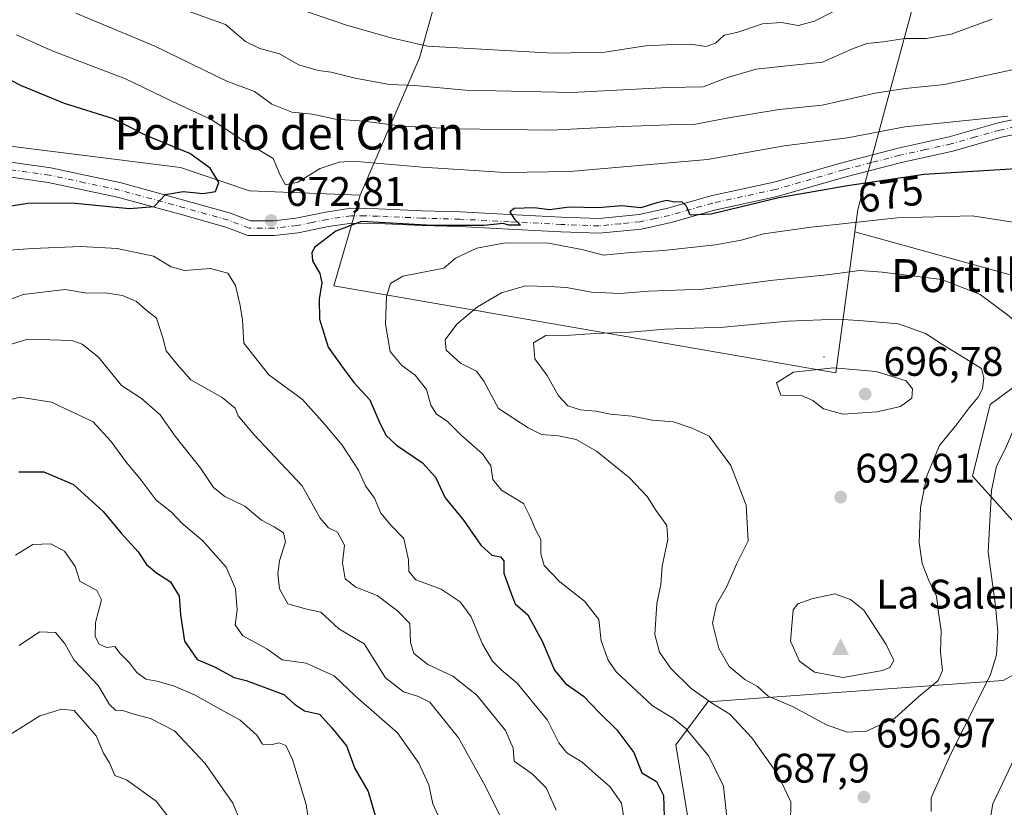
# Model space of a CAD drawing. Units: metres. Extents: x 566626 to 570084, y 4717183 to 4719532.
# Drawn here: x 569504 to 569743, y 4718171 to 4718362 of the extents above; entities that cross this region are included whole.
import ezdxf
from ezdxf.enums import TextEntityAlignment as Align

# ---------------------------------------------------------------- set-up
doc = ezdxf.new("R2010")
doc.units = ezdxf.units.M
doc.header["$MEASUREMENT"] = 0
doc.linetypes.add('DGN Style 4', pattern=[2.6384748266838614, 1.318413404963828, -0.6592067024819142, 0.001648016756204785, -0.6592067024819142])
for name, color, linetype, lineweight in [('Arbolado forestal CxS', 92, 'Continuous', 0), ('Camino Cxs', 7, 'Continuous', 0), ('Camino eje', 30, 'DGN Style 4', 13), ('Cementerio Cxs', 135, 'Continuous', 0), ('Centroide de Edificación ligera', 7, 'Continuous', 0), ('Cima', 7, 'Continuous', 0), ('Cota de cima', 7, 'Continuous', 0), ('Curva de nivel maestra', 30, 'Continuous', 30), ('Curva de nivel normal', 30, 'Continuous', 0), ('Matorral CxS', 135, 'Continuous', 0), ('Nombre de cima', 7, 'Continuous', 0), ('Punto de cota en terreno', 7, 'Continuous', 0), ('Rótulo de curva de nivel directora', 7, 'Continuous', 0), ('Rótulo de punto de cota en terreno', 7, 'Continuous', 0), ('Texto cartográfico', 7, 'Continuous', 0)]:
    doc.layers.add(name, color=color, linetype=linetype, lineweight=lineweight)
doc.styles.add('Style-Arial', font='txt')

# ---------------------------------------------------------------- blocks, each defined once
blk = doc.blocks.new('*U8')
at = {"layer": 'Matorral CxS', "color": 135, "linetype": 'Continuous', "lineweight": 0}
blk.add_polyline3d([(569489.7219000002, 4718332.5985, 680.014599999995), (569542.7594999997, 4718325.955900001, 675.1877999999997), (569559.5241, 4718320.312700001, 673.0969000000041), (569586.3324999996, 4718319.2863, 673.4478999999993), (569579.9424999999, 4718297.239700001, 675.3665000000037), (569701.8695, 4718276.153899999, 694.5896000000066), (569706.4473000001, 4718310.3223, 680.0641000000032), (569765.3049, 4718294.108300001, 679.2067999999999), (569765.5739000002, 4718287.7645, 679.7370999999986), (569739.3777000001, 4718268.433700001, 688.9713000000047), (569735.0292999997, 4718251.086300001, 687.4787999999971), (569751.6190999999, 4718232.715299999, 680.5194000000047), (569754.2253000002, 4718207.9549, 680.2978000000003), (569742.4962999999, 4718201.440300001, 684.7773000000016), (569670.8180999998, 4718196.2279, 685.3859999999986), (569662.9981000006, 4718185.803099999, 678.8056999999973), (569666.9073000001, 4718162.345699999, 676.4951000000001)], dxfattribs=at)
blk = doc.blocks.new('*U9')
at = {"layer": 'Matorral CxS', "color": 135, "linetype": 'Continuous', "lineweight": 0}
for points in [[(569666.9073000001, 4718162.345699999, 676.4951000000001), (569662.9981000006, 4718185.803099999, 678.8056999999973), (569670.8180999998, 4718196.2279, 685.3859999999986), (569742.4962999999, 4718201.440300001, 684.7773000000016), (569754.2253000002, 4718207.9549, 680.2978000000003), (569751.6190999999, 4718232.715299999, 680.5194000000047), (569735.0292999997, 4718251.086300001, 687.4787999999971), (569739.3777000001, 4718268.433700001, 688.9713000000047), (569765.5739000002, 4718287.7645, 679.7370999999986), (569765.3049, 4718294.108300001, 679.2067999999999), (569706.4473000001, 4718310.3223, 680.0641000000032), (569707.1793000001, 4718315.790300001, 677.5288), (569722.0213000001, 4718370.452299999, 654.0516000000061)], [(569609.0198999997, 4718382.1709, 642.2286000000023), (569600.7421000004, 4718352.578500001, 656.0317000000068), (569586.3324999996, 4718319.2863, 673.4478999999993), (569559.5241, 4718320.312700001, 673.0969000000041), (569542.7594999997, 4718325.955900001, 675.1877999999997), (569489.7219000002, 4718332.5985, 680.014599999995)]]:
    blk.add_polyline3d(points, dxfattribs=at)
blk = doc.blocks.new('5CIMA')
at = {"layer": 'Arbolado forestal CxS', "color": 51, "linetype": 'Continuous', "lineweight": 0}
blk.add_solid([(-0.2046930268283468, -0.1364620178855643), (-1.818989403545857e-16, 0.2729240357711289), (0.204693026828347, -0.1364620178855646)], dxfattribs=at)
blk = doc.blocks.new('5PATER')
at = {"layer": 'Cementerio Cxs', "linetype": 'Continuous', "lineweight": 0}
h = blk.add_hatch(color=51, dxfattribs=at)
edge = h.paths.add_edge_path()
edge.add_ellipse((0, 0), major_axis=(-0.1095731443231308, -0.1110710700762829), ratio=0.9994222409660322, start_angle=0, end_angle=360)

msp = doc.modelspace()

# ---------------------------------------------------------------- linework, layer by layer
at = {"layer": 'Arbolado forestal CxS', "color": 92, "linetype": 'Continuous', "lineweight": 0}
msp.add_polyline3d([(569706.4473000001, 4718310.3223, 680.0641000000032), (569701.8695, 4718276.153899999, 694.5896000000066), (569579.9424999999, 4718297.239700001, 675.3665000000037), (569586.3324999996, 4718319.2863, 673.4478999999993), (569600.7421000004, 4718352.578500001, 656.0317000000068), (569609.0198999997, 4718382.1709, 642.2286000000023), (569612.4996999997, 4718386.865900001, 640.8383999999933), (569659.5232999995, 4718384.855900001, 638.2449999999953), (569722.0213000001, 4718370.452299999, 654.0516000000061), (569707.1793000001, 4718315.790300001, 677.5288)], close=True, dxfattribs=at)
for points in [[(569706.4473000001, 4718310.3223, 680.0641000000032), (569707.1793000001, 4718315.790300001, 677.5288), (569722.0213000001, 4718370.452299999, 654.0516000000061), (569659.5232999995, 4718384.855900001, 638.2449999999953), (569612.4996999997, 4718386.865900001, 640.8383999999933), (569609.0198999997, 4718382.1709, 642.2286000000023), (569600.7421000004, 4718352.578500001, 656.0317000000068), (569586.3324999996, 4718319.2863, 673.4478999999993)], [(569586.3324999996, 4718319.2863, 673.4478999999993), (569579.9424999999, 4718297.239700001, 675.3665000000037), (569701.8695, 4718276.153899999, 694.5896000000066), (569706.4473000001, 4718310.3223, 680.0641000000032)]]:
    msp.add_polyline3d(points, dxfattribs=at)
at = {"layer": 'Camino Cxs', "color": 7, "linetype": 'Continuous', "lineweight": 0}
for points in [[(569496.8400999998, 4718327.9101, 678.8426000000036), (569511.2301000003, 4718325.880100001, 678.3071999999956), (569528.3201000001, 4718322.2301, 676.7161999999954), (569544.1501000002, 4718317.9101, 675.130799999999), (569554.8901000004, 4718314.9101, 674.2116999999998), (569559.7401000002, 4718313.020099999, 673.4753999999957), (569565.3000999996, 4718313.050100001, 673.1003999999957), (569570.7600999996, 4718313.6501, 673.3078999999998), (569578.0500999996, 4718315.140100001, 674.423299999995), (569584.0800999999, 4718316.0701, 675.3760000000038), (569590.7701000003, 4718315.970100001, 678.2277000000031), (569601.4401000004, 4718315.470100001, 678.6106), (569610.6300999997, 4718315.220100001, 680.0038000000059), (569622.6501000002, 4718314.590100001, 679.9933000000019), (569635.2401000002, 4718313.950099999, 680.4195000000036), (569644.3201000001, 4718313.590100001, 678.7497000000003), (569654.1001000004, 4718314.5801, 679.2038999999932), (569661.0401, 4718316.0701, 681.0118999999977), (569671.5301000001, 4718319.090100001, 677.2789000000049), (569686.7901, 4718322.390100001, 677.0271000000066), (569703.3201000001, 4718327.140100001, 674.7753999999986), (569717.0000999998, 4718330.6801, 674.588499999998), (569729.4101, 4718333.450099999, 671.2856999999931), (569741.2701000003, 4718336.790100001, 670.7235999999976), (569753.2200999996, 4718339.340100001, 669.5638999999937)], [(569496.8400999998, 4718327.9101, 678.8426000000036), (569511.2301000003, 4718325.880100001, 678.3071999999956), (569528.3201000001, 4718322.2301, 676.7161999999954), (569544.1501000002, 4718317.9101, 675.130799999999), (569554.8901000004, 4718314.9101, 674.2116999999998), (569559.7401000002, 4718313.020099999, 673.4753999999957), (569565.3000999996, 4718313.050100001, 673.1003999999957), (569570.7600999996, 4718313.6501, 673.3078999999998), (569578.0500999996, 4718315.140100001, 674.423299999995), (569584.0800999999, 4718316.0701, 675.3760000000038), (569590.7701000003, 4718315.970100001, 678.2277000000031), (569601.4401000004, 4718315.470100001, 678.6106), (569610.6300999997, 4718315.220100001, 680.0038000000059), (569622.6501000002, 4718314.590100001, 679.9933000000019), (569635.2401000002, 4718313.950099999, 680.4195000000036), (569644.3201000001, 4718313.590100001, 678.7497000000003), (569654.1001000004, 4718314.5801, 679.2038999999932), (569661.0401, 4718316.0701, 681.0118999999977), (569671.5301000001, 4718319.090100001, 677.2789000000049), (569686.7901, 4718322.390100001, 677.0271000000066), (569703.3201000001, 4718327.140100001, 674.7753999999986), (569717.0000999998, 4718330.6801, 674.588499999998), (569729.4101, 4718333.450099999, 671.2856999999931), (569741.2701000003, 4718336.790100001, 670.7235999999976), (569753.2200999996, 4718339.340100001, 669.5638999999937)], [(569753.7901, 4718335.8101, 670.6597000000038), (569742.1201, 4718333.3201, 671.3147000000026), (569730.2901, 4718329.9801, 673.6925000000047), (569717.8300999999, 4718327.210100001, 674.2418999999937), (569704.2600999996, 4718323.690099999, 681.6437000000005), (569687.6601, 4718318.920100001, 682.5785000000033), (569672.4101, 4718315.620100001, 678.3089000000036), (569661.9101, 4718312.600099999, 678.1319999999978), (569654.6501000002, 4718311.050100001, 678.8365000000049), (569644.4301000005, 4718310.0101, 680.5547999999981), (569635.0800999999, 4718310.380100001, 681.3120000000055), (569622.4700999996, 4718311.020099999, 681.6777000000002), (569610.4901000002, 4718311.6501, 679.5274999999965), (569601.3101000004, 4718311.9001, 679.6733999999997), (569590.6601, 4718312.4001, 679.1126999999979), (569584.3300999999, 4718312.4901, 676.5755000000064), (569578.6801000005, 4718311.620100001, 675.2277000000031), (569571.3101000004, 4718310.120100001, 674.1959000000061), (569565.5100999996, 4718309.4801, 673.2618999999977), (569559.0800999999, 4718309.440099999, 673.3649000000005), (569553.7600999996, 4718311.5101, 673.4510000000009), (569543.2001, 4718314.460100001, 674.5473999999958), (569527.4700999996, 4718318.7501, 675.9352999999974), (569510.6101000002, 4718322.360099999, 676.9879999999976), (569496.5000999998, 4718324.350099999, 678.6432000000059)], [(569753.7901, 4718335.8101, 670.6597000000038), (569742.1201, 4718333.3201, 671.3147000000026), (569730.2901, 4718329.9801, 673.6925000000047), (569717.8300999999, 4718327.210100001, 674.2418999999937), (569704.2600999996, 4718323.690099999, 681.6437000000005), (569687.6601, 4718318.920100001, 682.5785000000033), (569672.4101, 4718315.620100001, 678.3089000000036), (569661.9101, 4718312.600099999, 678.1319999999978), (569654.6501000002, 4718311.050100001, 678.8365000000049), (569644.4301000005, 4718310.0101, 680.5547999999981), (569635.0800999999, 4718310.380100001, 681.3120000000055), (569622.4700999996, 4718311.020099999, 681.6777000000002), (569610.4901000002, 4718311.6501, 679.5274999999965), (569601.3101000004, 4718311.9001, 679.6733999999997), (569590.6601, 4718312.4001, 679.1126999999979), (569584.3300999999, 4718312.4901, 676.5755000000064), (569578.6801000005, 4718311.620100001, 675.2277000000031), (569571.3101000004, 4718310.120100001, 674.1959000000061), (569565.5100999996, 4718309.4801, 673.2618999999977), (569559.0800999999, 4718309.440099999, 673.3649000000005), (569553.7600999996, 4718311.5101, 673.4510000000009), (569543.2001, 4718314.460100001, 674.5473999999958), (569527.4700999996, 4718318.7501, 675.9352999999974), (569510.6101000002, 4718322.360099999, 676.9879999999976), (569496.5000999998, 4718324.350099999, 678.6432000000059)]]:
    msp.add_polyline3d(points, dxfattribs=at)
at = {"layer": 'Camino eje', "color": 30, "linetype": 'DGN Style 4', "lineweight": 13}
msp.add_polyline3d([(569753.5050999997, 4718337.575099999, 669.8512000000047), (569741.6951000001, 4718335.0551, 671.0258999999933), (569735.7651000004, 4718333.3851, 671.3880000000064), (569729.8501000004, 4718331.715100001, 672.2933000000048), (569723.6201, 4718330.3301, 673.3876000000018), (569717.4151, 4718328.9451, 674.0619000000006), (569710.5751, 4718327.175100001, 674.7773000000016), (569703.7901, 4718325.415100001, 678.1187999999966), (569687.2251000004, 4718320.655099999, 679.6435000000056), (569671.9700999996, 4718317.3551, 675.8175999999949), (569661.4751000004, 4718314.335100001, 679.5764999999956), (569658.0050999997, 4718313.590100001, 678.2752000000038), (569654.3750999998, 4718312.815099999, 677.7505999999995), (569649.4851000002, 4718312.3201, 677.5558000000019), (569644.3750999998, 4718311.800100001, 678.7954999999929), (569635.1601, 4718312.165100001, 679.3236999999936), (569622.5601000004, 4718312.8051, 680.636799999993), (569610.5601000004, 4718313.4351, 679.2692999999999), (569601.3750999998, 4718313.6851, 678.9706000000006), (569590.7150999998, 4718314.1851, 678.6506999999983), (569587.5500999996, 4718314.2301, 677.1079999999929), (569584.2050999999, 4718314.280099999, 675.9676000000036), (569578.3651000002, 4718313.380100001, 674.6601999999984), (569574.7200999996, 4718312.6351, 674.0562999999966), (569571.0351, 4718311.8851, 673.6808000000019), (569565.4051000001, 4718311.265100001, 673.2060000000056), (569562.6250999998, 4718311.2501, 673.2648999999947), (569559.4101, 4718311.2301, 673.3845000000001), (569554.3251, 4718313.210100001, 673.7391999999963), (569543.6750999996, 4718316.1851, 674.7553000000044), (569527.8951000003, 4718320.4901, 676.3012000000017), (569519.4650999998, 4718322.295100001, 676.6923999999999), (569510.9200999998, 4718324.120100001, 677.6088000000018), (569496.6700999998, 4718326.130100001, 678.6983000000037)], dxfattribs=at)
at = {"layer": 'Centroide de Edificación ligera', "color": 7, "linetype": 'Continuous', "lineweight": 0}
msp.add_point((569699, 4718280, 699.2345000000059), dxfattribs=at)
at = {"layer": 'Curva de nivel maestra', "color": 30, "linetype": 'Continuous', "lineweight": 30, "flags": 128}
for points, elevation in [([(569493.3700000001, 4718315.350099999), (569505.7000000002, 4718317.3201), (569516.3700000001, 4718317.4101), (569530.3700000001, 4718315.9901), (569536.3700000001, 4718316.530099999), (569539.1200000001, 4718319.4101), (569543.3600000005, 4718320.1801), (569548.2400000002, 4718319.6601), (569551.2100000001, 4718320.1801), (569552.0499999998, 4718322.3301), (569549.9600000001, 4718325.780099999), (569544.9699999997, 4718329.340100001), (569534.4199999999, 4718333.7601), (569526.4800000004, 4718337.800100001), (569514.54, 4718341.530099999), (569504.0999999996, 4718345.790100001), (569498.9900000002, 4718348.4901)], 675), ([(569748.3099999996, 4718325.790100001), (569723.3200000003, 4718324.270099999), (569704.6600000003, 4718321.550100001), (569688, 4718318.6501), (569671.5800000001, 4718314.6801), (569666.4699999997, 4718314.380100001), (569665.5999999996, 4718316.590100001), (569664.5099999999, 4718317.640100001), (569662.7100000001, 4718317.550100001), (569660.8399999999, 4718317.940099999), (569658.3799999999, 4718317.420100001), (569654.54, 4718316.190099999), (569649.8099999996, 4718316.6501), (569644.1600000003, 4718316.200099999), (569637.2199999997, 4718316.380100001), (569632.3099999996, 4718315.6801), (569628.6200000001, 4718316.1801), (569623.7300000004, 4718315.9901), (569622.6799999997, 4718315.2401), (569623.8600000005, 4718313.4101), (569625.2800000003, 4718312.0101), (569622.4900000002, 4718312.020099999), (569621.1100000005, 4718312.380100001), (569616.4299999997, 4718311.880100001), (569603.8799999999, 4718311.9101), (569586.6900000004, 4718312.9101), (569580.4400000004, 4718310.520099999), (569575.3499999996, 4718306.640100001)], 675), ([(569575.3499999996, 4718306.640100001), (569574.6100000005, 4718305.3301), (569574.7599999999, 4718303.3301), (569576.5999999996, 4718300.280099999), (569577.0800000001, 4718297.9801), (569576.3899999997, 4718294.0101), (569576.5, 4718289.200099999), (569578.6200000001, 4718282.4001), (569581.7999999998, 4718277.8301), (569584.8399999999, 4718273.7601), (569588.7000000002, 4718269.5701), (569590.9000000004, 4718264.5001), (569592.5999999996, 4718261.0001), (569595.1900000004, 4718258.540100001), (569601.4800000004, 4718254.280099999), (569604.6200000001, 4718250.8201), (569606.9900000002, 4718245.800100001), (569611.4400000004, 4718240.340100001), (569615.7000000002, 4718234.270099999), (569618.3600000005, 4718231.870100001), (569620.4400000004, 4718231.4301), (569621.29, 4718230.460100001), (569621.2800000003, 4718227.4901), (569622.8300000001, 4718222.940099999), (569624, 4718220.0701), (569627.04, 4718217.370100001), (569630.5800000001, 4718210.9801), (569633.5199999996, 4718203.970100001), (569636.2000000002, 4718200.720100001), (569640.6200000001, 4718197.6801), (569644.4400000004, 4718193.6501), (569648.6900000004, 4718189.5001), (569652.8099999996, 4718183.940099999), (569654.79, 4718179.0101), (569656.5800000001, 4718177.9801), (569658.29, 4718176.950099999), (569659.9900000002, 4718173.5101), (569660.1799999997, 4718168.370100001)], 675), ([(569503.5199999996, 4718252.090100001), (569509.54, 4718252.090100001), (569516.79, 4718249.0001), (569523.9400000004, 4718242.5001), (569528.2999999998, 4718237.190099999), (569532.4299999997, 4718232.6501), (569534.4699999997, 4718229.620100001), (569536.9299999997, 4718227.5601), (569540.2999999998, 4718225.420100001), (569542.4500000002, 4718221.890100001), (569542.7000000002, 4718217.350099999), (569543.7199999997, 4718210.9801), (569546.79, 4718206.5801), (569550.9600000001, 4718204.780099999), (569555.7699999996, 4718202.190099999), (569558.7000000002, 4718201.450099999), (569567.8200000003, 4718198.040100001), (569570.4600000001, 4718195.690099999), (569572.8799999999, 4718194.120100001), (569576.4800000004, 4718193.300100001), (569579.5099999999, 4718189.950099999), (569583.0099999999, 4718185.600099999), (569585.0700000003, 4718180.0601), (569588.3399999999, 4718174.470100001), (569590.1900000004, 4718168.120100001)], 650)]:
    msp.add_lwpolyline(points, dxfattribs=dict(at, elevation=elevation))
at = {"layer": 'Curva de nivel normal', "color": 30, "linetype": 'Continuous', "lineweight": 0, "flags": 128}
for points, elevation in [([(569517.29, 4718363.440099999), (569536.3600000005, 4718355.5101), (569554.0199999996, 4718346.950099999), (569560.6900000004, 4718344.4101), (569564.8799999999, 4718341.380100001), (569569.79, 4718339.420100001), (569574.7999999998, 4718338.920100001), (569580.3399999999, 4718337.720100001), (569587.2599999999, 4718337.2401), (569596.6500000004, 4718336.050100001), (569609.6699999999, 4718335.340100001), (569632.7199999997, 4718335.040100001), (569650.1600000003, 4718335.940099999), (569661.3799999999, 4718336.3201), (569667.3600000005, 4718336.390100001), (569675.8300000001, 4718338.0701), (569688.1200000001, 4718340.020099999), (569698.5199999996, 4718341.090100001), (569711.4199999999, 4718344.0001), (569718.6900000004, 4718345.170100001), (569728.2300000004, 4718346.090100001), (569745.4199999999, 4718349.890100001)], 665), ([(569739.8300000001, 4718362.0101), (569729.8600000005, 4718358.340100001), (569723.8099999996, 4718357.290100001), (569718.5899999999, 4718357.270099999), (569713.3200000003, 4718356.4901), (569709.3799999999, 4718356.0801), (569705.8899999997, 4718354.780099999), (569698.6600000003, 4718351.550100001), (569689.9299999997, 4718350.670100001), (569682.54, 4718349.840100001), (569675.29, 4718347.7601), (569669.6900000004, 4718345.5801), (569661.1100000005, 4718345.4001), (569637.7699999996, 4718344.1501), (569611.9500000002, 4718344.780099999), (569599.6500000004, 4718345.860099999), (569593.5099999999, 4718346.100099999), (569585.1600000003, 4718347.640100001), (569579.3200000003, 4718349.140100001), (569576.1299999999, 4718349.530099999), (569571.4800000004, 4718350.920100001), (569566.7400000002, 4718353.600099999), (569561.9800000004, 4718354.840100001), (569558.5, 4718356.5601), (569553.6399999997, 4718360.6601), (569543.7400000002, 4718364.220100001)], 660), ([(569701.4400000004, 4718363.920100001), (569696.6799999997, 4718361.470100001), (569692.7300000004, 4718360.420100001), (569688.6799999997, 4718361.1501), (569684.0499999998, 4718360.8201), (569677.8499999996, 4718358.780099999), (569674.7199999997, 4718358.120100001), (569672.6699999999, 4718356.200099999), (569670.3399999999, 4718355.340100001), (569666.6699999999, 4718355.960100001), (569662.3399999999, 4718355.860099999), (569655.6299999999, 4718355.540100001), (569645.7800000003, 4718354.0101), (569633.2100000001, 4718353.7601), (569602.6799999997, 4718355.420100001), (569593.8899999997, 4718357.460100001), (569583.0199999996, 4718360.5001), (569573.2999999998, 4718363.840100001)], 655), ([(569502.9000000004, 4718358.1801), (569511.5700000003, 4718354.290100001), (569529.3600000005, 4718347.5101), (569540.6399999997, 4718342.0801), (569550.2100000001, 4718337.6501), (569557.79, 4718332.620100001), (569565.2599999999, 4718328.140100001), (569566.9199999999, 4718324.120100001), (569568.2599999999, 4718321.790100001)], 670), ([(569568.2599999999, 4718321.790100001), (569571.25, 4718322.420100001), (569576.6900000004, 4718325.7401), (569581.2800000003, 4718327.290100001), (569584.6900000004, 4718327.4801), (569601.4600000001, 4718326.050100001), (569621.5599999996, 4718324.770099999), (569637.2400000002, 4718325.0101), (569670.6699999999, 4718327.940099999), (569689.3399999999, 4718331.2401), (569704.6600000003, 4718333.220100001), (569718.6600000003, 4718335.880100001), (569743.6600000003, 4718338.4301)], 670), ([(569734.9800000004, 4718314.220100001), (569716.7199999997, 4718313.7401), (569695.2199999997, 4718311.4101), (569684.3600000005, 4718309.870100001), (569678.8799999999, 4718308.340100001), (569672.6600000003, 4718307.200099999), (569660.0300000003, 4718305.840100001), (569652.0899999999, 4718305.3201), (569645.4600000001, 4718304.6801), (569640.2100000001, 4718306.100099999), (569632.0599999996, 4718307.620100001), (569621.6799999997, 4718307.720100001), (569614.7100000001, 4718306.360099999), (569609.5099999999, 4718303.940099999), (569606.6799999997, 4718301.5101), (569596.75, 4718299.5701), (569593.7699999996, 4718297.850099999), (569592.7400000002, 4718294.700099999), (569592.4900000002, 4718287.960100001), (569593.6699999999, 4718281.300100001), (569596.5199999996, 4718277.9001), (569599.7599999999, 4718275.590100001), (569602.4900000002, 4718272.0801), (569603.54, 4718268.300100001), (569604.9400000004, 4718266.0801), (569607.4800000004, 4718264.390100001), (569610.8600000005, 4718261.040100001), (569616.04, 4718256.4901), (569618.0800000001, 4718253.5801), (569618.5899999999, 4718250.2401), (569620.6900000004, 4718247.670100001), (569626.0300000003, 4718244.450099999), (569627.7300000004, 4718241.020099999), (569628.8399999999, 4718238.2601), (569630.2699999996, 4718235.6501), (569630.2699999996, 4718232.220100001), (569631.04, 4718229.380100001), (569634.8099999996, 4718225.380100001), (569640.8200000003, 4718220.7301), (569644.3200000003, 4718216.220100001), (569644.9199999999, 4718211.100099999), (569646.5800000001, 4718206.350099999), (569648.4900000002, 4718203.520099999), (569657.3799999999, 4718195.2601), (569662.4800000004, 4718192.220100001), (569665.54, 4718189.6801), (569671.0199999996, 4718183.090100001), (569674.5599999996, 4718175.8201), (569675.5199999996, 4718167.390100001)], 680), ([(569749.5300000003, 4718311.960100001), (569734.9800000004, 4718314.220100001)], 680), ([(569650.7400000002, 4718166.0801), (569649.8300000001, 4718171.6801), (569647.0199999996, 4718175.710100001), (569643.5199999996, 4718178.690099999), (569640.2599999999, 4718181.620100001), (569636.5300000003, 4718183.880100001), (569634.5899999999, 4718186.290100001), (569631.8600000005, 4718191.780099999), (569624.4699999997, 4718200.7601), (569620.5700000003, 4718204.0101), (569618.5099999999, 4718206.130100001), (569616.0899999999, 4718210.2601), (569613.29, 4718216.9101), (569610.6799999997, 4718220.520099999), (569606, 4718223.5801), (569599.8899999997, 4718225.920100001), (569598.1500000004, 4718227.920100001), (569598.1100000005, 4718230.710100001), (569596.9500000002, 4718235.920100001), (569593.8799999999, 4718239.040100001), (569591.4000000004, 4718242.0801), (569589.8099999996, 4718245.6801), (569587.6799999997, 4718248.670100001), (569585.9600000001, 4718252.540100001), (569582, 4718258.5601), (569577.7800000003, 4718263.600099999), (569572.3300000001, 4718269.640100001), (569564.1600000003, 4718275.6501), (569558.1299999999, 4718283.350099999), (569557.8099999996, 4718288.940099999), (569557.2100000001, 4718292.5001), (569556.0999999996, 4718297.350099999), (569554.2699999996, 4718300.360099999), (569550.0199999996, 4718301.460100001), (569543.6900000004, 4718301.0101), (569540.4800000004, 4718301.9001), (569536.1699999999, 4718304.420100001), (569527.3399999999, 4718306.3201), (569518.5, 4718306.8101), (569506.7999999998, 4718306.3301), (569501.1200000001, 4718305.940099999)], 670), ([(569707.6900000004, 4718301.0001), (569699.7699999996, 4718299.960100001), (569686.7400000002, 4718298.620100001), (569669.54, 4718296.450099999), (569656.3499999996, 4718295.920100001), (569649.4800000004, 4718295.380100001), (569642.5, 4718295.7301), (569636.4800000004, 4718296.870100001), (569632.1799999997, 4718297.100099999), (569626.5199999996, 4718297.2401), (569620.7199999997, 4718295.590100001), (569614.8300000001, 4718292.140100001), (569609.8499999996, 4718287.950099999), (569607.04, 4718284.1601), (569607.2100000001, 4718281.600099999), (569610.7300000004, 4718278.4801), (569614.5800000001, 4718276.5101), (569616.4199999999, 4718274.130100001), (569619.9299999997, 4718267.450099999), (569627.1900000004, 4718262.800100001), (569630.3899999997, 4718261.1801), (569634.5599999996, 4718260.8101), (569638.8099999996, 4718259.9101), (569643.7400000002, 4718257.0801), (569651.7400000002, 4718250.610099999), (569656.0199999996, 4718246.100099999), (569658.1399999997, 4718242.780099999), (569660.7999999998, 4718239.040100001), (569661.0700000003, 4718235.6601), (569659.6600000003, 4718229.2401), (569659.3799999999, 4718224.7301), (569658.3700000001, 4718220.100099999), (569657.9500000002, 4718212.590100001), (569659.0800000001, 4718208.3301), (569661.8399999999, 4718204.3201), (569666.7199999997, 4718199.540100001), (569671.9299999997, 4718195.880100001), (569676.1399999997, 4718193.2601), (569681.4600000001, 4718187.520099999), (569687.8200000003, 4718178.630100001), (569690.9199999999, 4718172.030099999), (569690.8600000005, 4718166.670100001)], 685), ([(569725.04, 4718169.670100001), (569725.04, 4718172.9301), (569729.4500000002, 4718182.9301), (569739.4000000004, 4718202.920100001), (569740.8899999997, 4718207.670100001), (569741.1900000004, 4718213.2501), (569740.6200000001, 4718219.590100001), (569738.8600000005, 4718232.5801), (569739.6399999997, 4718247.550100001), (569740.8499999996, 4718253.5101), (569742.9900000002, 4718257.640100001), (569746.6600000003, 4718266.0001), (569749.9800000004, 4718271.640100001), (569751.1900000004, 4718275.970100001), (569753.1299999999, 4718280.0601), (569752.6200000001, 4718284.1601), (569750.7000000002, 4718286.2501), (569747.0499999998, 4718287.340100001), (569743.5199999996, 4718290.220100001), (569736.9000000004, 4718295.110099999), (569727.5700000003, 4718298.8101), (569713.0800000001, 4718300.600099999), (569707.6900000004, 4718301.0001)], 685), ([(569633.9299999997, 4718169.960100001), (569631.5199999996, 4718175.4001), (569628.1600000003, 4718178.770099999), (569623.7800000003, 4718181.8301), (569623.4800000004, 4718185.0001), (569621.6799999997, 4718189.3301), (569614.7199999997, 4718197.9001), (569608.9000000004, 4718202.470100001), (569602.7599999999, 4718205.340100001), (569599.3700000001, 4718207.9901), (569598.5999999996, 4718210.630100001), (569598.4100000003, 4718215.2501), (569595.4299999997, 4718218.370100001), (569590.5199999996, 4718222.0701), (569585.3300000001, 4718224.090100001), (569582.7400000002, 4718226.1501), (569582.0999999996, 4718229.9801), (569582.5700000003, 4718234.300100001), (569580.8399999999, 4718237.450099999), (569578.6900000004, 4718238.4801), (569576.6399999997, 4718240.870100001), (569572.25, 4718248.7401), (569560.6200000001, 4718261.0601), (569556.7800000003, 4718265.6601), (569556.0199999996, 4718267.5801), (569552.8899999997, 4718270.110099999), (569545.2100000001, 4718274.440099999), (569542.1100000005, 4718278.020099999), (569539.2300000004, 4718281.450099999), (569538.4199999999, 4718284.620100001), (569536.9000000004, 4718289.440099999), (569534.2599999999, 4718291.470100001), (569532.0899999999, 4718293.4801), (569528.6399999997, 4718294.890100001), (569524.4800000004, 4718295.530099999), (569519.9600000001, 4718295.5001), (569514.7100000001, 4718296.370100001), (569504.54, 4718295.170100001), (569487.5800000001, 4718288.640100001)], 665), ([(569702.4000000004, 4718289.1601), (569690.2400000002, 4718288.710100001), (569674.6699999999, 4718287.2401), (569660.3399999999, 4718286.770099999), (569651.9800000004, 4718285.9801), (569643.4500000002, 4718285.6601), (569637.4600000001, 4718285.300100001), (569631.4299999997, 4718285.200099999), (569628.4400000004, 4718283.420100001), (569628.7400000002, 4718279.540100001), (569631.7699999996, 4718275.4801), (569634.54, 4718270.5701), (569636.7800000003, 4718268.090100001), (569639.8899999997, 4718267.140100001), (569643.5999999996, 4718266.8301), (569647.1900000004, 4718266.100099999), (569652.4000000004, 4718265.640100001), (569657.2699999996, 4718264.640100001), (569662.4800000004, 4718264.2601), (569667.0099999999, 4718262.720100001), (569671.1500000004, 4718260.720100001), (569676.3600000005, 4718253.600099999), (569680.1200000001, 4718244.040100001), (569680.54, 4718235.3201), (569677.7599999999, 4718229.690099999), (569675.3600000005, 4718224.2501), (569672.8899999997, 4718219.920100001), (569671.9500000002, 4718215.380100001), (569673.4500000002, 4718209.2401), (569675.9600000001, 4718204.880100001), (569679.7800000003, 4718201.690099999), (569682.8300000001, 4718200.0001), (569685.4100000003, 4718197.6801), (569691.3300000001, 4718195.170100001), (569699.6200000001, 4718190.6801), (569704.6500000004, 4718188.870100001), (569709.3300000001, 4718189.1601), (569716.2199999997, 4718192.3201), (569722.0599999996, 4718197.5801), (569726.6799999997, 4718201.470100001), (569727.7300000004, 4718203.850099999), (569727.2999999998, 4718208.360099999), (569727.4699999997, 4718213.620100001), (569726.7999999998, 4718217.860099999), (569726.3399999999, 4718221.940099999), (569724.4699999997, 4718225.7301), (569722.8399999999, 4718229.880100001), (569722.1299999999, 4718234.920100001), (569722.4299999997, 4718243.4301), (569723.9699999997, 4718251.140100001), (569727.0199999996, 4718258.470100001), (569731.3200000003, 4718263.7601), (569734.2300000004, 4718267.6601), (569736.4000000004, 4718270.2601), (569737.4600000001, 4718272.210100001), (569737.8399999999, 4718274.950099999), (569737.2300000004, 4718277.1501), (569727.7599999999, 4718283.0101), (569723.6200000001, 4718285.6801), (569717.0800000001, 4718288.0001), (569708.5099999999, 4718288.7601), (569702.4000000004, 4718289.1601)], 690), ([(569493.5800000001, 4718280.6801), (569505.6299999999, 4718284.3101), (569516.3300000001, 4718284.020099999), (569518.8300000001, 4718283.120100001), (569522.79, 4718279.950099999), (569528.3899999997, 4718273.090100001), (569533.2999999998, 4718269.9301), (569537.7699999996, 4718265.960100001), (569541.4699999997, 4718260.7601), (569547.7000000002, 4718252.920100001), (569550.7400000002, 4718248.290100001), (569553.4900000002, 4718246.090100001), (569558.3700000001, 4718243.780099999), (569562.4199999999, 4718240.360099999), (569565.5, 4718238.7301), (569567.7400000002, 4718237.290100001), (569568.25, 4718235.140100001), (569566.7599999999, 4718230.520099999), (569566.3600000005, 4718227.3101), (569566.7999999998, 4718223.700099999), (569568.8300000001, 4718220.0601), (569573.1299999999, 4718218.870100001), (569576.7800000003, 4718218.0601), (569581.1799999997, 4718213.960100001), (569587.3200000003, 4718210.360099999), (569592.5499999998, 4718202.110099999), (569596.8600000005, 4718198.7301), (569600.4900000002, 4718197.5601), (569603.3200000003, 4718196.190099999), (569610.2599999999, 4718187.5101), (569616.3399999999, 4718176.630100001), (569620.8200000003, 4718167.600099999)], 660), ([(569701.3200000003, 4718277.360099999), (569691.5800000001, 4718276.290100001), (569687.4699999997, 4718273.6801), (569688.4900000002, 4718270.7401), (569693.5300000003, 4718270.600099999), (569696.2699999996, 4718269.4001), (569698.9100000003, 4718267.370100001), (569703.5300000003, 4718266.120100001), (569711.8600000005, 4718266.700099999), (569717.5700000003, 4718268.0001), (569720.3600000005, 4718269.970100001), (569720.4500000002, 4718272.280099999), (569718.9800000004, 4718274.2301), (569711.6299999999, 4718276.4301), (569701.3200000003, 4718277.360099999)], 695), ([(569500.3600000005, 4718269.3101), (569503.7000000002, 4718270.190099999), (569511.4500000002, 4718268.9801), (569521.5199999996, 4718264.2401), (569525.8499999996, 4718259.5801), (569529.6600000003, 4718254.3301), (569533.2199999997, 4718250.050100001), (569536.8399999999, 4718245.2601), (569540.5199999996, 4718242.270099999), (569543.0499999998, 4718239.640100001), (569548.2000000002, 4718235.350099999), (569553.8399999999, 4718228.9901), (569556.0700000003, 4718223.710100001), (569556.5300000003, 4718218.5101), (569556.0199999996, 4718214.9901), (569557.8499999996, 4718212.2601), (569563.6900000004, 4718209.1501), (569567.4199999999, 4718206.460100001), (569573.2599999999, 4718205.630100001), (569580.0800000001, 4718202.5801), (569585.25, 4718197.630100001), (569595.4600000001, 4718188.710100001), (569600.5899999999, 4718181.380100001), (569603.0499999998, 4718176.120100001), (569604.04, 4718171.4901), (569607.3600000005, 4718164.220100001)], 655), ([(569574.2800000003, 4718164.2601), (569573.25, 4718171.360099999), (569569.9400000004, 4718182.300100001), (569568.3300000001, 4718185.6801), (569566.6600000003, 4718186.3101), (569564.6399999997, 4718185.8301), (569562.6900000004, 4718186.020099999), (569561.29, 4718188.210100001), (569557.2300000004, 4718191.850099999), (569550.8899999997, 4718195.270099999), (569546.2800000003, 4718197.9101), (569541.0300000003, 4718200.140100001), (569536.9600000001, 4718201.3101), (569534.29, 4718201.780099999), (569532.1299999999, 4718203.390100001), (569530.25, 4718205.8101), (569528.0800000001, 4718207.970100001), (569526.7599999999, 4718209.670100001), (569524.7800000003, 4718209.4901), (569522.9900000002, 4718210.2301), (569521.9900000002, 4718212.100099999), (569522.0999999996, 4718215.550100001), (569523.5300000003, 4718220.9901), (569522.4400000004, 4718223.280099999), (569518.3300000001, 4718225.550100001), (569517.1600000003, 4718229.130100001), (569514.5999999996, 4718232.840100001), (569511.2300000004, 4718234.620100001), (569506.8499999996, 4718234.460100001), (569502.7000000002, 4718231.840100001)], 645), ([(569701.5899999999, 4718222.520099999), (569696.0099999999, 4718221.3101), (569692.6600000003, 4718220.050100001), (569691.5, 4718218.640100001), (569690.8799999999, 4718210.960100001), (569693.0499999998, 4718206.1601), (569696.6600000003, 4718203.450099999), (569703.6100000005, 4718202.170100001), (569713.2000000002, 4718203.850099999), (569714.9900000002, 4718204.600099999), (569715.9600000001, 4718206.290100001), (569714.0700000003, 4718210.190099999), (569708.6600000003, 4718218.520099999), (569705.4600000001, 4718221.100099999), (569701.5899999999, 4718222.520099999)], 695), ([(569503.5999999996, 4718209.940099999), (569508.4900000002, 4718213.270099999), (569512.3899999997, 4718213.0801), (569514.54, 4718210.5001), (569516.9000000004, 4718206.390100001), (569522.7800000003, 4718200.2501), (569525.5300000003, 4718195.590100001), (569526.9299999997, 4718194.2401), (569528.9699999997, 4718194.110099999), (569531.1900000004, 4718193.3301), (569535.4500000002, 4718192.2401), (569541.3200000003, 4718189.220100001), (569548.7599999999, 4718181.3301), (569555.4199999999, 4718171.630100001), (569557.1200000001, 4718167.590100001)], 640), ([(569500.9199999999, 4718188.040100001), (569508.5999999996, 4718192.8301), (569513.9299999997, 4718194.460100001), (569516.9000000004, 4718194.130100001), (569522.2400000002, 4718187.9801), (569524.0599999996, 4718183.800100001), (569525.4800000004, 4718181.420100001), (569526.7699999996, 4718178.380100001), (569529.5999999996, 4718177.3101), (569536.7999999998, 4718172.1501), (569540.1799999997, 4718167.850099999)], 635), ([(569738.8099999996, 4718164.3101), (569740.0199999996, 4718171.5001), (569745.9699999997, 4718184.1501)], 680)]:
    msp.add_lwpolyline(points, dxfattribs=dict(at, elevation=elevation))
at = {"layer": 'Matorral CxS', "color": 135, "linetype": 'Continuous', "lineweight": 0}
for points in [[(569706.4473000001, 4718310.3223, 680.0641000000032), (569707.1793000001, 4718315.790300001, 677.5288), (569722.0213000001, 4718370.452299999, 654.0516000000061), (569659.5232999995, 4718384.855900001, 638.2449999999953), (569612.4996999997, 4718386.865900001, 640.8383999999933), (569609.0198999997, 4718382.1709, 642.2286000000023), (569600.7421000004, 4718352.578500001, 656.0317000000068), (569586.3324999996, 4718319.2863, 673.4478999999993)], [(569489.7219000002, 4718332.5985, 680.014599999995), (569542.7594999997, 4718325.955900001, 675.1877999999997), (569559.5241, 4718320.312700001, 673.0969000000041), (569586.3324999996, 4718319.2863, 673.4478999999993)], [(569586.3324999996, 4718319.2863, 673.4478999999993), (569579.9424999999, 4718297.239700001, 675.3665000000037), (569701.8695, 4718276.153899999, 694.5896000000066), (569706.4473000001, 4718310.3223, 680.0641000000032)], [(569706.4473000001, 4718310.3223, 680.0641000000032), (569765.3049, 4718294.108300001, 679.2067999999999), (569765.5739000002, 4718287.7645, 679.7370999999986), (569739.3777000001, 4718268.433700001, 688.9713000000047), (569735.0292999997, 4718251.086300001, 687.4787999999971), (569751.6190999999, 4718232.715299999, 680.5194000000047), (569754.2253000002, 4718207.9549, 680.2978000000003), (569742.4962999999, 4718201.440300001, 684.7773000000016), (569670.8180999998, 4718196.2279, 685.3859999999986), (569662.9981000006, 4718185.803099999, 678.8056999999973), (569666.9073000001, 4718162.345699999, 676.4951000000001)]]:
    msp.add_polyline3d(points, dxfattribs=at)

# ---------------------------------------------------------------- block references
at = {"layer": 'Cima', "color": 7, "linetype": 'Continuous', "lineweight": 0, "xscale": 10, "yscale": 10, "zscale": 10}
msp.add_blockref('5CIMA', (569703, 4718209, 696.9700000000012), dxfattribs=at)
at = {"layer": 'Matorral CxS', "color": 135, "linetype": 'Continuous', "lineweight": 0}
for name in ['*U9', '*U8']:
    msp.add_blockref(name, (0, 0), dxfattribs=at)
at = {"layer": 'Punto de cota en terreno', "color": 7, "linetype": 'Continuous', "lineweight": 0, "xscale": 10, "yscale": 10, "zscale": 10}
for p in [(569564.7400000002, 4718313.130000001, 672.8099999999977), (569709, 4718271, 696.779999999999), (569703.0499999998, 4718245.960000001, 692.9100000000036), (569708.6900000004, 4718173.140000001, 687.8999999999943)]:
    msp.add_blockref('5PATER', p, dxfattribs=at)

# ---------------------------------------------------------------- texts
at = {"layer": 'Cota de cima', "color": 7, "linetype": 'Continuous', "lineweight": 0, "style": 'Style-Arial'}
msp.add_text('696,97', height=7.000000000000002, dxfattribs=at).set_placement((569711.5990000004, 4718185.1875))
at = {"layer": 'Nombre de cima', "color": 7, "linetype": 'Continuous', "lineweight": 0, "style": 'Style-Arial'}
msp.add_text('La Salera', height=7.000000000000002, dxfattribs=at).set_placement((569711.5990000004, 4718218.921900001))
at = {"layer": 'Rótulo de curva de nivel directora', "color": 7, "linetype": 'Continuous', "lineweight": 0, "style": 'Style-Arial'}
msp.add_text('675', height=7.000000000000002, rotation=8.29342939335907, dxfattribs=at).set_placement((569715.1551323876, 4718319.510925091), align=Align.MIDDLE_CENTER)
at = {"layer": 'Rótulo de punto de cota en terreno', "color": 7, "linetype": 'Continuous', "lineweight": 0, "style": 'Style-Arial'}
for s, p in [('672,81', (569568.2677999996, 4718316.6578)), ('696,78', (569713.4096999997, 4718275.409700001)), ('692,91', (569706.5778000001, 4718249.4878)), ('687,9', (569686.2594, 4718176.6678))]:
    msp.add_text(s, height=7.000000000000002, dxfattribs=at).set_placement(p)
at = {"layer": 'Texto cartográfico', "color": 7, "linetype": 'Continuous', "lineweight": 0, "style": 'Style-Arial'}
for s, p in [('Portillo del Chan', (569569.178403659, 4718334.341049999)), ('Portillo de la Salera', (569764.8332231711, 4718299.73105))]:
    msp.add_text(s, height=8, dxfattribs=at).set_placement(p, align=Align.MIDDLE_CENTER)

doc.saveas('drawing.dxf')
